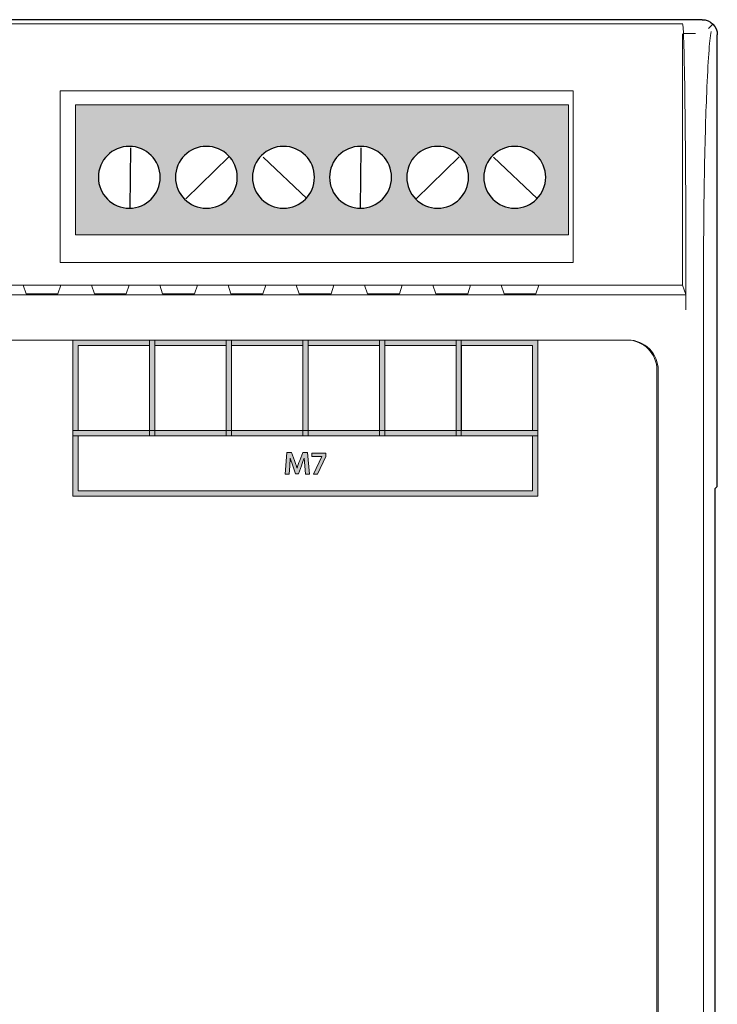
# Model space of a CAD drawing. Extents: x 28 to 972, y -625 to -267.
# Drawn here: x 559 to 674, y -429 to -267 of the extents above; entities that cross this region are included whole.
import ezdxf

# ---------------------------------------------------------------- set-up
doc = ezdxf.new("R2010")
doc.units = 0
doc.header["$MEASUREMENT"] = 0
doc.layers.add('Livello 1', color=7, linetype='Continuous', lineweight=0)

# ---------------------------------------------------------------- blocks, each defined once
blk = doc.blocks.new('Block_11')
at = {"layer": 'Livello 1', "color": 253, "lineweight": 30}
for points in [[(572.04, -292.91), (572.04, -290.09), (574.32, -287.81), (577.14, -287.81), (579.96, -287.81), (582.24, -290.09), (582.24, -292.91), (582.24, -295.72), (579.96, -298.01), (577.14, -298.01), (574.32, -298.01), (572.04, -295.72), (572.04, -292.91)], [(584.74, -292.91), (584.74, -290.09), (587.02, -287.81), (589.84, -287.81), (592.66, -287.81), (594.94, -290.09), (594.94, -292.91), (594.94, -295.72), (592.66, -298.01), (589.84, -298.01), (587.02, -298.01), (584.74, -295.72), (584.74, -292.91)], [(597.44, -292.91), (597.44, -290.09), (599.73, -287.81), (602.54, -287.81), (605.36, -287.81), (607.65, -290.09), (607.65, -292.91), (607.65, -295.72), (605.36, -298.01), (602.54, -298.01), (599.73, -298.01), (597.44, -295.72), (597.44, -292.91)], [(610.14, -292.91), (610.14, -290.09), (612.43, -287.81), (615.24, -287.81), (618.07, -287.81), (620.35, -290.09), (620.35, -292.91), (620.35, -295.72), (618.07, -298.01), (615.24, -298.01), (612.43, -298.01), (610.14, -295.72), (610.14, -292.91)], [(622.85, -292.91), (622.85, -290.09), (625.13, -287.81), (627.94, -287.81), (630.77, -287.81), (633.05, -290.09), (633.05, -292.91), (633.05, -295.72), (630.77, -298.01), (627.94, -298.01), (625.13, -298.01), (622.85, -295.72), (622.85, -292.91)], [(635.55, -292.91), (635.55, -290.09), (637.83, -287.81), (640.65, -287.81), (643.47, -287.81), (645.75, -290.09), (645.75, -292.91), (645.75, -295.72), (643.47, -298.01), (640.65, -298.01), (637.83, -298.01), (635.55, -295.72), (635.55, -292.91)]]:
    blk.add_open_spline(points, degree=3, knots=[0, 0, 0, 0, 1, 1, 1, 2, 2, 2, 3, 3, 3, 4, 4, 4, 4], dxfattribs=at)
blk = doc.blocks.new('Block_8')
at = {"layer": 'Livello 1'}
h = blk.add_hatch(color=253, dxfattribs=at)
h.dxf.hatch_style = 2
edge = h.paths.add_edge_path()
edge.add_spline(control_points=[(577.14, -287.81), (579.96, -287.81), (582.24, -290.09), (582.24, -292.91), (582.24, -295.72), (579.96, -298.01), (577.14, -298.01), (574.32, -298.01), (572.04, -295.72), (572.04, -292.91), (572.04, -290.09), (574.32, -287.81), (577.14, -287.81)], knot_values=[0, 0, 0, 0, 1, 1, 1, 2, 2, 2, 3, 3, 3, 4, 4, 4, 4], degree=3, periodic=0)
edge = h.paths.add_edge_path()
edge.add_spline(control_points=[(589.84, -287.81), (592.66, -287.81), (594.94, -290.09), (594.94, -292.91), (594.94, -295.72), (592.66, -298.01), (589.84, -298.01), (587.02, -298.01), (584.74, -295.72), (584.74, -292.91), (584.74, -290.09), (587.02, -287.81), (589.84, -287.81)], knot_values=[0, 0, 0, 0, 1, 1, 1, 2, 2, 2, 3, 3, 3, 4, 4, 4, 4], degree=3, periodic=0)
edge = h.paths.add_edge_path()
edge.add_spline(control_points=[(602.54, -287.81), (605.36, -287.81), (607.65, -290.09), (607.65, -292.91), (607.65, -295.72), (605.36, -298.01), (602.54, -298.01), (599.73, -298.01), (597.44, -295.72), (597.44, -292.91), (597.44, -290.09), (599.73, -287.81), (602.54, -287.81)], knot_values=[0, 0, 0, 0, 1, 1, 1, 2, 2, 2, 3, 3, 3, 4, 4, 4, 4], degree=3, periodic=0)
edge = h.paths.add_edge_path()
edge.add_spline(control_points=[(615.24, -287.81), (618.07, -287.81), (620.35, -290.09), (620.35, -292.91), (620.35, -295.72), (618.07, -298.01), (615.24, -298.01), (612.43, -298.01), (610.14, -295.72), (610.14, -292.91), (610.14, -290.09), (612.43, -287.81), (615.24, -287.81)], knot_values=[0, 0, 0, 0, 1, 1, 1, 2, 2, 2, 3, 3, 3, 4, 4, 4, 4], degree=3, periodic=0)
edge = h.paths.add_edge_path()
edge.add_spline(control_points=[(627.94, -287.81), (630.77, -287.81), (633.05, -290.09), (633.05, -292.91), (633.05, -295.72), (630.77, -298.01), (627.94, -298.01), (625.13, -298.01), (622.85, -295.72), (622.85, -292.91), (622.85, -290.09), (625.13, -287.81), (627.94, -287.81)], knot_values=[0, 0, 0, 0, 1, 1, 1, 2, 2, 2, 3, 3, 3, 4, 4, 4, 4], degree=3, periodic=0)
edge = h.paths.add_edge_path()
edge.add_spline(control_points=[(640.65, -287.81), (643.47, -287.81), (645.75, -290.09), (645.75, -292.91), (645.75, -295.72), (643.47, -298.01), (640.65, -298.01), (637.83, -298.01), (635.55, -295.72), (635.55, -292.91), (635.55, -290.09), (637.83, -287.81), (640.65, -287.81)], knot_values=[0, 0, 0, 0, 1, 1, 1, 2, 2, 2, 3, 3, 3, 4, 4, 4, 4], degree=3, periodic=0)
edge = h.paths.add_edge_path()
edge.add_spline(control_points=[(649.5, -302.41), (649.5, -302.41), (649.5, -280.97), (649.5, -280.97), (649.5, -280.97), (568.29, -280.97), (568.29, -280.97), (568.29, -280.97), (568.29, -302.41), (568.29, -302.41), (568.29, -302.41), (649.5, -302.41), (649.5, -302.41)], knot_values=[0, 0, 0, 0, 1, 1, 1, 2, 2, 2, 3, 3, 3, 4, 4, 4, 4], degree=3, periodic=0)
h = blk.add_hatch(color=7, dxfattribs=at)
h.dxf.hatch_style = 2
edge = h.paths.add_edge_path()
edge.add_spline(control_points=[(580.48, -320.62), (580.48, -320.62), (568.74, -320.62), (568.74, -320.62), (568.74, -320.62), (568.74, -334.65), (568.74, -334.65), (568.74, -334.65), (580.48, -334.65), (580.48, -334.65), (580.48, -334.65), (580.48, -320.62), (580.48, -320.62)], knot_values=[0, 0, 0, 0, 1, 1, 1, 2, 2, 2, 3, 3, 3, 4, 4, 4, 4], degree=3, periodic=0)
edge = h.paths.add_edge_path()
edge.add_spline(control_points=[(567.86, -319.74), (567.86, -319.74), (581.36, -319.74), (581.36, -319.74), (581.36, -319.74), (581.36, -335.53), (581.36, -335.53), (581.36, -335.53), (567.86, -335.53), (567.86, -335.53), (567.86, -335.53), (567.86, -319.74), (567.86, -319.74)], knot_values=[0, 0, 0, 0, 1, 1, 1, 2, 2, 2, 3, 3, 3, 4, 4, 4, 4], degree=3, periodic=0)
h = blk.add_hatch(color=7, dxfattribs=at)
h.dxf.hatch_style = 2
edge = h.paths.add_edge_path()
edge.add_spline(control_points=[(593.11, -320.62), (593.11, -320.62), (581.36, -320.62), (581.36, -320.62), (581.36, -320.62), (581.36, -334.65), (581.36, -334.65), (581.36, -334.65), (593.11, -334.65), (593.11, -334.65), (593.11, -334.65), (593.11, -320.62), (593.11, -320.62)], knot_values=[0, 0, 0, 0, 1, 1, 1, 2, 2, 2, 3, 3, 3, 4, 4, 4, 4], degree=3, periodic=0)
edge = h.paths.add_edge_path()
edge.add_spline(control_points=[(580.48, -319.74), (580.48, -319.74), (593.98, -319.74), (593.98, -319.74), (593.98, -319.74), (593.98, -335.53), (593.98, -335.53), (593.98, -335.53), (580.48, -335.53), (580.48, -335.53), (580.48, -335.53), (580.48, -319.74), (580.48, -319.74)], knot_values=[0, 0, 0, 0, 1, 1, 1, 2, 2, 2, 3, 3, 3, 4, 4, 4, 4], degree=3, periodic=0)
h = blk.add_hatch(color=7, dxfattribs=at)
h.dxf.hatch_style = 2
edge = h.paths.add_edge_path()
edge.add_spline(control_points=[(605.73, -320.62), (605.73, -320.62), (593.98, -320.62), (593.98, -320.62), (593.98, -320.62), (593.98, -334.65), (593.98, -334.65), (593.98, -334.65), (605.73, -334.65), (605.73, -334.65), (605.73, -334.65), (605.73, -320.62), (605.73, -320.62)], knot_values=[0, 0, 0, 0, 1, 1, 1, 2, 2, 2, 3, 3, 3, 4, 4, 4, 4], degree=3, periodic=0)
edge = h.paths.add_edge_path()
edge.add_spline(control_points=[(593.11, -319.74), (593.11, -319.74), (606.61, -319.74), (606.61, -319.74), (606.61, -319.74), (606.61, -335.53), (606.61, -335.53), (606.61, -335.53), (593.11, -335.53), (593.11, -335.53), (593.11, -335.53), (593.11, -319.74), (593.11, -319.74)], knot_values=[0, 0, 0, 0, 1, 1, 1, 2, 2, 2, 3, 3, 3, 4, 4, 4, 4], degree=3, periodic=0)
h = blk.add_hatch(color=7, dxfattribs=at)
h.dxf.hatch_style = 2
edge = h.paths.add_edge_path()
edge.add_spline(control_points=[(618.36, -320.62), (618.36, -320.62), (606.61, -320.62), (606.61, -320.62), (606.61, -320.62), (606.61, -334.65), (606.61, -334.65), (606.61, -334.65), (618.36, -334.65), (618.36, -334.65), (618.36, -334.65), (618.36, -320.62), (618.36, -320.62)], knot_values=[0, 0, 0, 0, 1, 1, 1, 2, 2, 2, 3, 3, 3, 4, 4, 4, 4], degree=3, periodic=0)
edge = h.paths.add_edge_path()
edge.add_spline(control_points=[(605.73, -319.74), (605.73, -319.74), (619.23, -319.74), (619.23, -319.74), (619.23, -319.74), (619.23, -335.53), (619.23, -335.53), (619.23, -335.53), (605.73, -335.53), (605.73, -335.53), (605.73, -335.53), (605.73, -319.74), (605.73, -319.74)], knot_values=[0, 0, 0, 0, 1, 1, 1, 2, 2, 2, 3, 3, 3, 4, 4, 4, 4], degree=3, periodic=0)
h = blk.add_hatch(color=7, dxfattribs=at)
h.dxf.hatch_style = 2
edge = h.paths.add_edge_path()
edge.add_spline(control_points=[(630.98, -320.62), (630.98, -320.62), (619.23, -320.62), (619.23, -320.62), (619.23, -320.62), (619.23, -334.65), (619.23, -334.65), (619.23, -334.65), (630.98, -334.65), (630.98, -334.65), (630.98, -334.65), (630.98, -320.62), (630.98, -320.62)], knot_values=[0, 0, 0, 0, 1, 1, 1, 2, 2, 2, 3, 3, 3, 4, 4, 4, 4], degree=3, periodic=0)
edge = h.paths.add_edge_path()
edge.add_spline(control_points=[(618.36, -319.74), (618.36, -319.74), (631.85, -319.74), (631.85, -319.74), (631.85, -319.74), (631.85, -335.53), (631.85, -335.53), (631.85, -335.53), (618.36, -335.53), (618.36, -335.53), (618.36, -335.53), (618.36, -319.74), (618.36, -319.74)], knot_values=[0, 0, 0, 0, 1, 1, 1, 2, 2, 2, 3, 3, 3, 4, 4, 4, 4], degree=3, periodic=0)
h = blk.add_hatch(color=7, dxfattribs=at)
h.dxf.hatch_style = 2
edge = h.paths.add_edge_path()
edge.add_spline(control_points=[(643.6, -320.62), (643.6, -320.62), (631.86, -320.62), (631.86, -320.62), (631.86, -320.62), (631.86, -334.65), (631.86, -334.65), (631.86, -334.65), (643.6, -334.65), (643.6, -334.65), (643.6, -334.65), (643.6, -320.62), (643.6, -320.62)], knot_values=[0, 0, 0, 0, 1, 1, 1, 2, 2, 2, 3, 3, 3, 4, 4, 4, 4], degree=3, periodic=0)
edge = h.paths.add_edge_path()
edge.add_spline(control_points=[(630.98, -319.74), (630.98, -319.74), (644.48, -319.74), (644.48, -319.74), (644.48, -319.74), (644.48, -335.53), (644.48, -335.53), (644.48, -335.53), (630.98, -335.53), (630.98, -335.53), (630.98, -335.53), (630.98, -319.74), (630.98, -319.74)], knot_values=[0, 0, 0, 0, 1, 1, 1, 2, 2, 2, 3, 3, 3, 4, 4, 4, 4], degree=3, periodic=0)
h = blk.add_hatch(color=7, dxfattribs=at)
h.dxf.hatch_style = 2
edge = h.paths.add_edge_path()
edge.add_spline(control_points=[(643.6, -335.53), (643.6, -335.53), (568.74, -335.53), (568.74, -335.53), (568.74, -335.53), (568.74, -344.59), (568.74, -344.59), (568.74, -344.59), (643.6, -344.59), (643.6, -344.59), (643.6, -344.59), (643.6, -335.53), (643.6, -335.53)], knot_values=[0, 0, 0, 0, 1, 1, 1, 2, 2, 2, 3, 3, 3, 4, 4, 4, 4], degree=3, periodic=0)
edge = h.paths.add_edge_path()
edge.add_spline(control_points=[(567.86, -334.65), (567.86, -334.65), (644.48, -334.65), (644.48, -334.65), (644.48, -334.65), (644.48, -345.47), (644.48, -345.47), (644.48, -345.47), (567.86, -345.47), (567.86, -345.47), (567.86, -345.47), (567.86, -334.65), (567.86, -334.65)], knot_values=[0, 0, 0, 0, 1, 1, 1, 2, 2, 2, 3, 3, 3, 4, 4, 4, 4], degree=3, periodic=0)
h = blk.add_hatch(color=250, dxfattribs=at)
h.dxf.hatch_style = 2
edge = h.paths.add_edge_path()
edge.add_spline(control_points=[(603.48, -341.83), (603.48, -341.83), (602.82, -341.83), (602.82, -341.83), (602.82, -341.83), (603.1, -338.29), (603.1, -338.29), (603.1, -338.29), (603.86, -338.29), (603.86, -338.29), (603.86, -338.29), (604.34, -339.58), (604.34, -339.58), (604.43, -339.79), (604.51, -340.01), (604.58, -340.23), (604.65, -340.44), (604.7, -340.6), (604.74, -340.71), (604.74, -340.71), (604.78, -340.87), (604.78, -340.87), (604.89, -340.51), (605.04, -340.07), (605.24, -339.58), (605.24, -339.58), (605.73, -338.29), (605.73, -338.29), (605.73, -338.29), (606.49, -338.29), (606.49, -338.29), (606.49, -338.29), (606.84, -341.83), (606.84, -341.83), (606.84, -341.83), (606.17, -341.83), (606.17, -341.83), (606.17, -341.83), (606.05, -340.45), (606.05, -340.45), (606.05, -340.45), (605.95, -339.21), (605.95, -339.21), (605.83, -339.57), (605.67, -339.98), (605.5, -340.45), (605.5, -340.45), (605.01, -341.78), (605.01, -341.78), (605.01, -341.78), (604.55, -341.78), (604.55, -341.78), (604.55, -341.78), (604.07, -340.45), (604.07, -340.45), (604.07, -340.45), (603.65, -339.22), (603.65, -339.22), (603.65, -339.4), (603.63, -339.81), (603.58, -340.45), (603.58, -340.45), (603.48, -341.83), (603.48, -341.83)], knot_values=[0, 0, 0, 0, 1, 1, 1, 2, 2, 2, 3, 3, 3, 4, 4, 4, 5, 5, 5, 6, 6, 6, 7, 7, 7, 8, 8, 8, 9, 9, 9, 10, 10, 10, 11, 11, 11, 12, 12, 12, 13, 13, 13, 14, 14, 14, 15, 15, 15, 16, 16, 16, 17, 17, 17, 18, 18, 18, 19, 19, 19, 20, 20, 20, 21, 21, 21, 21], degree=3, periodic=0)
h = blk.add_hatch(color=250, dxfattribs=at)
h.dxf.hatch_style = 2
edge = h.paths.add_edge_path()
edge.add_spline(control_points=[(608.15, -341.83), (608.15, -341.83), (607.48, -341.83), (607.48, -341.83), (607.48, -341.83), (608.85, -338.94), (608.85, -338.94), (608.85, -338.94), (607.23, -338.94), (607.23, -338.94), (607.23, -338.94), (607.23, -338.39), (607.23, -338.39), (607.23, -338.39), (609.52, -338.39), (609.52, -338.39), (609.52, -338.39), (609.52, -338.94), (609.52, -338.94), (609.52, -338.94), (608.15, -341.83), (608.15, -341.83)], knot_values=[0, 0, 0, 0, 1, 1, 1, 2, 2, 2, 3, 3, 3, 4, 4, 4, 5, 5, 5, 6, 6, 6, 7, 7, 7, 7], degree=3, periodic=0)
at = {"layer": 'Livello 1', "color": 7, "lineweight": 30}
for p, q in [((671.53, -266.93), (116.42, -266.93)), ((674.03, -343.87), (674.03, -269.43)), ((673.7, -472.22), (673.7, -344.2))]:
    blk.add_line(p, q, dxfattribs=at)
at = {"layer": 'Livello 1', "color": 7, "lineweight": 15}
for p, q in [((668.31, -267.63), (119.64, -267.63)), ((668.3, -267.57), (668.32, -267.63)), ((672.59, -268.37), (673.29, -267.66)), ((668.46, -269.22), (670.45, -269.22)), ((668.32, -310.72), (668.32, -270.07)), ((565.76, -278.68), (565.76, -306.94)), ((650.27, -278.68), (565.76, -278.68)), ((650.27, -306.94), (650.27, -278.68)), ((565.76, -306.94), (650.27, -306.94)), ((554.6, -310.72), (559.66, -310.72)), ((565.85, -310.72), (559.66, -310.72)), ((560.13, -312.12), (559.66, -310.72)), ((565.39, -312.12), (565.85, -310.72)), ((565.85, -310.72), (570.91, -310.72)), ((577.11, -310.72), (570.91, -310.72)), ((571.38, -312.12), (570.91, -310.72)), ((576.64, -312.12), (577.11, -310.72)), ((577.11, -310.72), (582.16, -310.72)), ((588.36, -310.72), (582.16, -310.72)), ((582.63, -312.12), (582.16, -310.72)), ((587.89, -312.12), (588.36, -310.72)), ((588.36, -310.72), (593.41, -310.72)), ((599.61, -310.72), (593.41, -310.72)), ((593.88, -312.12), (593.41, -310.72)), ((599.14, -312.12), (599.61, -310.72)), ((599.61, -310.72), (604.66, -310.72)), ((610.86, -310.72), (604.66, -310.72)), ((605.13, -312.12), (604.66, -310.72)), ((610.39, -312.12), (610.86, -310.72)), ((610.86, -310.72), (615.92, -310.72)), ((622.12, -310.72), (615.92, -310.72)), ((616.39, -312.12), (615.92, -310.72)), ((621.65, -312.12), (622.12, -310.72)), ((622.12, -310.72), (627.17, -310.72)), ((633.37, -310.72), (627.17, -310.72)), ((627.64, -312.12), (627.17, -310.72)), ((632.9, -312.12), (633.37, -310.72)), ((633.37, -310.72), (638.42, -310.72)), ((644.62, -310.72), (638.42, -310.72)), ((638.89, -312.12), (638.42, -310.72)), ((644.15, -312.12), (644.62, -310.72)), ((644.62, -310.72), (668.32, -310.72)), ((668.83, -312.24), (668.32, -310.72)), ((668.84, -312.31), (119.11, -312.31)), ((565.39, -312.12), (560.13, -312.12)), ((576.64, -312.12), (571.38, -312.12)), ((587.89, -312.12), (582.63, -312.12)), ((599.14, -312.12), (593.88, -312.12)), ((610.39, -312.12), (605.13, -312.12)), ((621.65, -312.12), (616.39, -312.12)), ((632.9, -312.12), (627.64, -312.12)), ((644.15, -312.12), (638.89, -312.12)), ((668.86, -313.66), (668.86, -314.74)), ((671.73, -313.66), (671.73, -502.76)), ((128.65, -319.74), (659.3, -319.74)), ((664.3, -491.67), (664.3, -324.74)), ((673.7, -344.2), (674.03, -343.87))]:
    blk.add_line(p, q, dxfattribs=at)
at = {"layer": 'Livello 1', "color": 253, "lineweight": 30}
for p, q in [((577.33, -288.05), (577.24, -297.96)), ((615.29, -288.05), (615.2, -297.96)), ((586.45, -296.48), (593.52, -289.53)), ((606.4, -296.41), (599.19, -289.61)), ((624.41, -296.48), (631.48, -289.53)), ((644.36, -296.41), (637.15, -289.61))]:
    blk.add_line(p, q, dxfattribs=at)
at = {"layer": 'Livello 1', "color": 7, "lineweight": 15}
for points in [[(668.32, -267.63), (668.45, -268), (668.57, -271.38), (668.67, -279), (668.73, -282.81), (668.77, -287.61), (668.81, -293.62), (668.84, -299.62), (668.86, -306.66), (668.86, -313.66)], [(671.73, -313.66), (671.73, -306.55), (671.79, -299.56), (671.88, -293.61), (671.98, -287.65), (672.12, -282.76), (672.28, -278.97), (672.49, -273.72), (672.73, -270.49), (672.99, -268.87)]]:
    blk.add_open_spline(points, degree=3, knots=[0, 0, 0, 0, 1, 1, 1, 2, 2, 2, 3, 3, 3, 3], dxfattribs=at)
at = {"layer": 'Livello 1', "color": 7, "lineweight": 30}
blk.add_open_spline([(671.53, -266.93), (672.91, -266.93), (674.03, -268.05), (674.03, -269.43)], degree=3, dxfattribs=at)
at = {"layer": 'Livello 1', "color": 7, "lineweight": 15}
for points in [[(668.32, -269.28), (668.32, -269.53), (668.32, -269.8), (668.32, -270.07)], [(668.85, -313.95), (668.85, -314.21), (668.86, -314.47), (668.86, -314.74)], [(659.3, -319.74), (662.06, -319.74), (664.3, -321.98), (664.3, -324.74)]]:
    blk.add_open_spline(points, degree=3, dxfattribs=at)
at = {"layer": 'Livello 1'}
for points, knots in [([(649.5, -302.41), (649.5, -302.41), (649.5, -280.97), (649.5, -280.97), (649.5, -280.97), (568.29, -280.97), (568.29, -280.97), (568.29, -280.97), (568.29, -302.41), (568.29, -302.41), (568.29, -302.41), (649.5, -302.41), (649.5, -302.41)], [0, 0, 0, 0, 1, 1, 1, 2, 2, 2, 3, 3, 3, 4, 4, 4, 4]), ([(577.14, -287.81), (579.96, -287.81), (582.24, -290.09), (582.24, -292.91), (582.24, -295.72), (579.96, -298.01), (577.14, -298.01), (574.32, -298.01), (572.04, -295.72), (572.04, -292.91), (572.04, -290.09), (574.32, -287.81), (577.14, -287.81)], [0, 0, 0, 0, 1, 1, 1, 2, 2, 2, 3, 3, 3, 4, 4, 4, 4]), ([(589.84, -287.81), (592.66, -287.81), (594.94, -290.09), (594.94, -292.91), (594.94, -295.72), (592.66, -298.01), (589.84, -298.01), (587.02, -298.01), (584.74, -295.72), (584.74, -292.91), (584.74, -290.09), (587.02, -287.81), (589.84, -287.81)], [0, 0, 0, 0, 1, 1, 1, 2, 2, 2, 3, 3, 3, 4, 4, 4, 4]), ([(602.54, -287.81), (605.36, -287.81), (607.65, -290.09), (607.65, -292.91), (607.65, -295.72), (605.36, -298.01), (602.54, -298.01), (599.73, -298.01), (597.44, -295.72), (597.44, -292.91), (597.44, -290.09), (599.73, -287.81), (602.54, -287.81)], [0, 0, 0, 0, 1, 1, 1, 2, 2, 2, 3, 3, 3, 4, 4, 4, 4]), ([(615.24, -287.81), (618.07, -287.81), (620.35, -290.09), (620.35, -292.91), (620.35, -295.72), (618.07, -298.01), (615.24, -298.01), (612.43, -298.01), (610.14, -295.72), (610.14, -292.91), (610.14, -290.09), (612.43, -287.81), (615.24, -287.81)], [0, 0, 0, 0, 1, 1, 1, 2, 2, 2, 3, 3, 3, 4, 4, 4, 4]), ([(627.94, -287.81), (630.77, -287.81), (633.05, -290.09), (633.05, -292.91), (633.05, -295.72), (630.77, -298.01), (627.94, -298.01), (625.13, -298.01), (622.85, -295.72), (622.85, -292.91), (622.85, -290.09), (625.13, -287.81), (627.94, -287.81)], [0, 0, 0, 0, 1, 1, 1, 2, 2, 2, 3, 3, 3, 4, 4, 4, 4]), ([(640.65, -287.81), (643.47, -287.81), (645.75, -290.09), (645.75, -292.91), (645.75, -295.72), (643.47, -298.01), (640.65, -298.01), (637.83, -298.01), (635.55, -295.72), (635.55, -292.91), (635.55, -290.09), (637.83, -287.81), (640.65, -287.81)], [0, 0, 0, 0, 1, 1, 1, 2, 2, 2, 3, 3, 3, 4, 4, 4, 4]), ([(567.86, -319.74), (567.86, -319.74), (581.36, -319.74), (581.36, -319.74), (581.36, -319.74), (581.36, -335.53), (581.36, -335.53), (581.36, -335.53), (567.86, -335.53), (567.86, -335.53), (567.86, -335.53), (567.86, -319.74), (567.86, -319.74)], [0, 0, 0, 0, 1, 1, 1, 2, 2, 2, 3, 3, 3, 4, 4, 4, 4]), ([(580.48, -319.74), (580.48, -319.74), (593.98, -319.74), (593.98, -319.74), (593.98, -319.74), (593.98, -335.53), (593.98, -335.53), (593.98, -335.53), (580.48, -335.53), (580.48, -335.53), (580.48, -335.53), (580.48, -319.74), (580.48, -319.74)], [0, 0, 0, 0, 1, 1, 1, 2, 2, 2, 3, 3, 3, 4, 4, 4, 4]), ([(593.11, -319.74), (593.11, -319.74), (606.61, -319.74), (606.61, -319.74), (606.61, -319.74), (606.61, -335.53), (606.61, -335.53), (606.61, -335.53), (593.11, -335.53), (593.11, -335.53), (593.11, -335.53), (593.11, -319.74), (593.11, -319.74)], [0, 0, 0, 0, 1, 1, 1, 2, 2, 2, 3, 3, 3, 4, 4, 4, 4]), ([(605.73, -319.74), (605.73, -319.74), (619.23, -319.74), (619.23, -319.74), (619.23, -319.74), (619.23, -335.53), (619.23, -335.53), (619.23, -335.53), (605.73, -335.53), (605.73, -335.53), (605.73, -335.53), (605.73, -319.74), (605.73, -319.74)], [0, 0, 0, 0, 1, 1, 1, 2, 2, 2, 3, 3, 3, 4, 4, 4, 4]), ([(618.36, -319.74), (618.36, -319.74), (631.85, -319.74), (631.85, -319.74), (631.85, -319.74), (631.85, -335.53), (631.85, -335.53), (631.85, -335.53), (618.36, -335.53), (618.36, -335.53), (618.36, -335.53), (618.36, -319.74), (618.36, -319.74)], [0, 0, 0, 0, 1, 1, 1, 2, 2, 2, 3, 3, 3, 4, 4, 4, 4]), ([(630.98, -319.74), (630.98, -319.74), (644.48, -319.74), (644.48, -319.74), (644.48, -319.74), (644.48, -335.53), (644.48, -335.53), (644.48, -335.53), (630.98, -335.53), (630.98, -335.53), (630.98, -335.53), (630.98, -319.74), (630.98, -319.74)], [0, 0, 0, 0, 1, 1, 1, 2, 2, 2, 3, 3, 3, 4, 4, 4, 4]), ([(580.48, -320.62), (580.48, -320.62), (568.74, -320.62), (568.74, -320.62), (568.74, -320.62), (568.74, -334.65), (568.74, -334.65), (568.74, -334.65), (580.48, -334.65), (580.48, -334.65), (580.48, -334.65), (580.48, -320.62), (580.48, -320.62)], [0, 0, 0, 0, 1, 1, 1, 2, 2, 2, 3, 3, 3, 4, 4, 4, 4]), ([(593.11, -320.62), (593.11, -320.62), (581.36, -320.62), (581.36, -320.62), (581.36, -320.62), (581.36, -334.65), (581.36, -334.65), (581.36, -334.65), (593.11, -334.65), (593.11, -334.65), (593.11, -334.65), (593.11, -320.62), (593.11, -320.62)], [0, 0, 0, 0, 1, 1, 1, 2, 2, 2, 3, 3, 3, 4, 4, 4, 4]), ([(605.73, -320.62), (605.73, -320.62), (593.98, -320.62), (593.98, -320.62), (593.98, -320.62), (593.98, -334.65), (593.98, -334.65), (593.98, -334.65), (605.73, -334.65), (605.73, -334.65), (605.73, -334.65), (605.73, -320.62), (605.73, -320.62)], [0, 0, 0, 0, 1, 1, 1, 2, 2, 2, 3, 3, 3, 4, 4, 4, 4]), ([(618.36, -320.62), (618.36, -320.62), (606.61, -320.62), (606.61, -320.62), (606.61, -320.62), (606.61, -334.65), (606.61, -334.65), (606.61, -334.65), (618.36, -334.65), (618.36, -334.65), (618.36, -334.65), (618.36, -320.62), (618.36, -320.62)], [0, 0, 0, 0, 1, 1, 1, 2, 2, 2, 3, 3, 3, 4, 4, 4, 4]), ([(630.98, -320.62), (630.98, -320.62), (619.23, -320.62), (619.23, -320.62), (619.23, -320.62), (619.23, -334.65), (619.23, -334.65), (619.23, -334.65), (630.98, -334.65), (630.98, -334.65), (630.98, -334.65), (630.98, -320.62), (630.98, -320.62)], [0, 0, 0, 0, 1, 1, 1, 2, 2, 2, 3, 3, 3, 4, 4, 4, 4]), ([(643.6, -320.62), (643.6, -320.62), (631.86, -320.62), (631.86, -320.62), (631.86, -320.62), (631.86, -334.65), (631.86, -334.65), (631.86, -334.65), (643.6, -334.65), (643.6, -334.65), (643.6, -334.65), (643.6, -320.62), (643.6, -320.62)], [0, 0, 0, 0, 1, 1, 1, 2, 2, 2, 3, 3, 3, 4, 4, 4, 4]), ([(567.86, -334.65), (567.86, -334.65), (644.48, -334.65), (644.48, -334.65), (644.48, -334.65), (644.48, -345.47), (644.48, -345.47), (644.48, -345.47), (567.86, -345.47), (567.86, -345.47), (567.86, -345.47), (567.86, -334.65), (567.86, -334.65)], [0, 0, 0, 0, 1, 1, 1, 2, 2, 2, 3, 3, 3, 4, 4, 4, 4]), ([(643.6, -335.53), (643.6, -335.53), (568.74, -335.53), (568.74, -335.53), (568.74, -335.53), (568.74, -344.59), (568.74, -344.59), (568.74, -344.59), (643.6, -344.59), (643.6, -344.59), (643.6, -344.59), (643.6, -335.53), (643.6, -335.53)], [0, 0, 0, 0, 1, 1, 1, 2, 2, 2, 3, 3, 3, 4, 4, 4, 4]), ([(603.48, -341.83), (603.48, -341.83), (602.82, -341.83), (602.82, -341.83), (602.82, -341.83), (603.1, -338.29), (603.1, -338.29), (603.1, -338.29), (603.86, -338.29), (603.86, -338.29), (603.86, -338.29), (604.34, -339.58), (604.34, -339.58), (604.43, -339.79), (604.51, -340.01), (604.58, -340.23), (604.65, -340.44), (604.7, -340.6), (604.74, -340.71), (604.74, -340.71), (604.78, -340.87), (604.78, -340.87), (604.89, -340.51), (605.04, -340.07), (605.24, -339.58), (605.24, -339.58), (605.73, -338.29), (605.73, -338.29), (605.73, -338.29), (606.49, -338.29), (606.49, -338.29), (606.49, -338.29), (606.84, -341.83), (606.84, -341.83), (606.84, -341.83), (606.17, -341.83), (606.17, -341.83), (606.17, -341.83), (606.05, -340.45), (606.05, -340.45), (606.05, -340.45), (605.95, -339.21), (605.95, -339.21), (605.83, -339.57), (605.67, -339.98), (605.5, -340.45), (605.5, -340.45), (605.01, -341.78), (605.01, -341.78), (605.01, -341.78), (604.55, -341.78), (604.55, -341.78), (604.55, -341.78), (604.07, -340.45), (604.07, -340.45), (604.07, -340.45), (603.65, -339.22), (603.65, -339.22), (603.65, -339.4), (603.63, -339.81), (603.58, -340.45), (603.58, -340.45), (603.48, -341.83), (603.48, -341.83)], [0, 0, 0, 0, 1, 1, 1, 2, 2, 2, 3, 3, 3, 4, 4, 4, 5, 5, 5, 6, 6, 6, 7, 7, 7, 8, 8, 8, 9, 9, 9, 10, 10, 10, 11, 11, 11, 12, 12, 12, 13, 13, 13, 14, 14, 14, 15, 15, 15, 16, 16, 16, 17, 17, 17, 18, 18, 18, 19, 19, 19, 20, 20, 20, 21, 21, 21, 21]), ([(608.15, -341.83), (608.15, -341.83), (607.48, -341.83), (607.48, -341.83), (607.48, -341.83), (608.85, -338.94), (608.85, -338.94), (608.85, -338.94), (607.23, -338.94), (607.23, -338.94), (607.23, -338.94), (607.23, -338.39), (607.23, -338.39), (607.23, -338.39), (609.52, -338.39), (609.52, -338.39), (609.52, -338.39), (609.52, -338.94), (609.52, -338.94), (609.52, -338.94), (608.15, -341.83), (608.15, -341.83)], [0, 0, 0, 0, 1, 1, 1, 2, 2, 2, 3, 3, 3, 4, 4, 4, 5, 5, 5, 6, 6, 6, 7, 7, 7, 7])]:
    blk.add_open_spline(points, degree=3, knots=knots, dxfattribs=at)
at = {"layer": 'Livello 1', "color": 253, "lineweight": 30}
for points in [[(572.04, -292.91), (572.04, -290.09), (574.32, -287.81), (577.14, -287.81), (579.96, -287.81), (582.24, -290.09), (582.24, -292.91), (582.24, -295.72), (579.96, -298.01), (577.14, -298.01), (574.32, -298.01), (572.04, -295.72), (572.04, -292.91)], [(584.74, -292.91), (584.74, -290.09), (587.02, -287.81), (589.84, -287.81), (592.66, -287.81), (594.94, -290.09), (594.94, -292.91), (594.94, -295.72), (592.66, -298.01), (589.84, -298.01), (587.02, -298.01), (584.74, -295.72), (584.74, -292.91)], [(597.44, -292.91), (597.44, -290.09), (599.73, -287.81), (602.54, -287.81), (605.36, -287.81), (607.65, -290.09), (607.65, -292.91), (607.65, -295.72), (605.36, -298.01), (602.54, -298.01), (599.73, -298.01), (597.44, -295.72), (597.44, -292.91)], [(610.14, -292.91), (610.14, -290.09), (612.43, -287.81), (615.24, -287.81), (618.07, -287.81), (620.35, -290.09), (620.35, -292.91), (620.35, -295.72), (618.07, -298.01), (615.24, -298.01), (612.43, -298.01), (610.14, -295.72), (610.14, -292.91)], [(622.85, -292.91), (622.85, -290.09), (625.13, -287.81), (627.94, -287.81), (630.77, -287.81), (633.05, -290.09), (633.05, -292.91), (633.05, -295.72), (630.77, -298.01), (627.94, -298.01), (625.13, -298.01), (622.85, -295.72), (622.85, -292.91)], [(635.55, -292.91), (635.55, -290.09), (637.83, -287.81), (640.65, -287.81), (643.47, -287.81), (645.75, -290.09), (645.75, -292.91), (645.75, -295.72), (643.47, -298.01), (640.65, -298.01), (637.83, -298.01), (635.55, -295.72), (635.55, -292.91)]]:
    blk.add_open_spline(points, degree=3, knots=[0, 0, 0, 0, 1, 1, 1, 2, 2, 2, 3, 3, 3, 4, 4, 4, 4], dxfattribs=at)
at = {"layer": 'Livello 1', "color": 250, "lineweight": 15}
blk.add_open_spline([(664.09, -491.78), (664.09, -491.78), (664.09, -324.71), (664.09, -324.71), (664.09, -321.97), (661.86, -319.74), (659.12, -319.74), (659.12, -319.74), (128.65, -319.67), (128.65, -319.67), (125.91, -319.67), (123.68, -321.9), (123.68, -324.64), (123.68, -324.64), (123.68, -491.7), (123.68, -491.7), (123.68, -494.45), (125.91, -496.67), (128.65, -496.67), (128.65, -496.67), (659.12, -496.75), (659.12, -496.75), (661.86, -496.75), (664.09, -494.52), (664.09, -491.78)], degree=3, knots=[0, 0, 0, 0, 1, 1, 1, 2, 2, 2, 3, 3, 3, 4, 4, 4, 5, 5, 5, 6, 6, 6, 7, 7, 7, 8, 8, 8, 8], dxfattribs=at)
at = {"layer": 'Livello 1'}
blk.add_blockref('Block_11', (0, 0), dxfattribs=at)
blk = doc.blocks.new('Block_0')
at = {"layer": 'Livello 1'}
blk.add_blockref('Block_8', (0, 0), dxfattribs=at)

msp = doc.modelspace()

# ---------------------------------------------------------------- block references
at = {"layer": 'Livello 1'}
msp.add_blockref('Block_0', (0, 0), dxfattribs=at)

doc.saveas('drawing.dxf')
